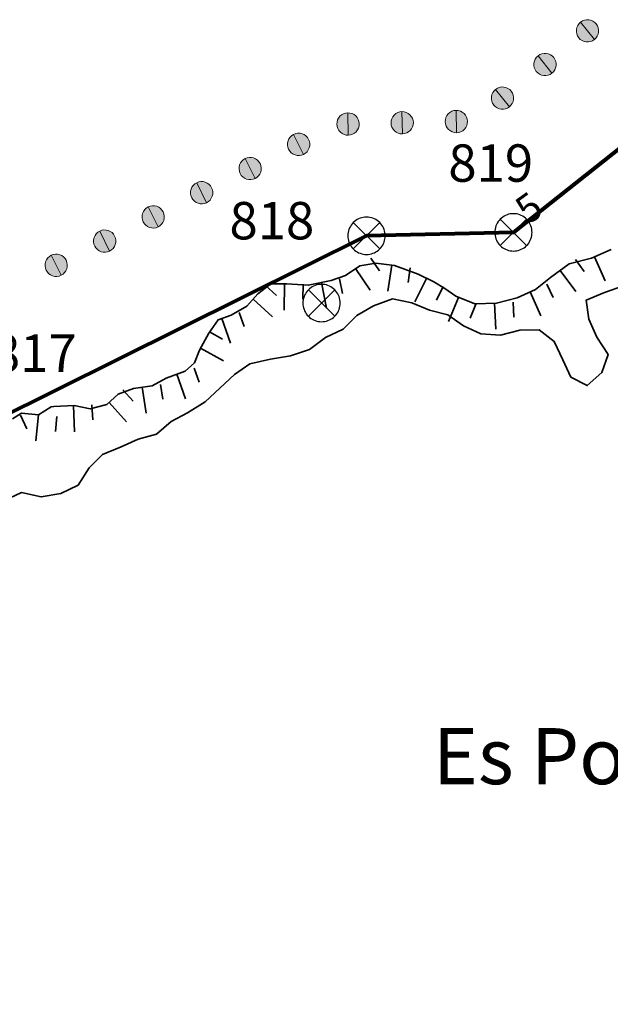
# Model space of a CAD drawing. Units: metres. Extents: x 374333 to 376362, y 4316705 to 4317750.
# Drawn here: x 375133 to 375165, y 4316868 to 4316921 of the extents above; entities that cross this region are included whole.
import ezdxf

# ---------------------------------------------------------------- set-up
doc = ezdxf.new("R2010")
doc.units = ezdxf.units.M
doc.header["$LTSCALE"] = 7.5
doc.linetypes.add('HIDDEN', pattern=[0.375, 0.25, -0.125])
doc.layers.add('CARTOGRAFIA', color=7, linetype='Continuous', lineweight=35)
doc.layers.add('SERVIDUMBRE TRANSITO', color=7, linetype='HIDDEN', lineweight=0)
doc.layers.add('DESLINDE', color=7, linetype='Continuous')
doc.styles.add('ARIAL', font='arial.ttf')

# ---------------------------------------------------------------- blocks, each defined once
blk = doc.blocks.new('CARTO')
at = {"layer": 'CARTOGRAFIA', "linetype": 'Continuous', "flags": 128}
for points in [[(375132.51, 4316899.508), (375133, 4316899.808), (375133.9, 4316899.728), (375134.59, 4316900.148), (375134.73, 4316900.168), (375135.82, 4316900.218), (375136.68, 4316900.048), (375137.56, 4316900.268), (375138.18, 4316900.828), (375138.99, 4316901.128), (375139.99, 4316901.278), (375140.74, 4316901.688), (375141.77, 4316902.058), (375142.27, 4316902.498), (375142.53, 4316903.188), (375143.03, 4316904.098), (375143.53, 4316904.808), (375144.23, 4316905.058), (375145.07, 4316905.538), (375145.66, 4316906.198), (375146.35, 4316906.738), (375147.22, 4316906.728), (375148.36, 4316906.658), (375149.59, 4316906.908), (375150.36, 4316907.188), (375151.12, 4316907.698), (375151.98, 4316907.848), (375152.98, 4316907.708), (375154.24, 4316907.258), (375155.08, 4316906.838), (375155.68, 4316906.478), (375156.27, 4316906.068), (375157.28, 4316905.658), (375158.44, 4316905.708), (375159.56, 4316905.988), (375160.53, 4316906.438), (375161.34, 4316907.068), (375162.34, 4316907.798), (375163.53, 4316908.108), (375164.58, 4316908.568)], [(375148.42, 4316903.218), (375149.28, 4316903.868), (375150.23, 4316904.308), (375150.97, 4316905.038), (375151.85, 4316905.558), (375152.88, 4316905.928), (375153.9, 4316905.718), (375154.86, 4316905.318), (375155.84, 4316905.078), (375156.67, 4316904.488), (375157.61, 4316904.058), (375158.65, 4316903.988), (375159.7, 4316904.258), (375160.73, 4316904.268), (375161.54, 4316903.648), (375162, 4316902.658), (375162.42, 4316901.748), (375163.31, 4316901.288), (375164.09, 4316901.988), (375164.42, 4316902.948), (375163.82, 4316903.878), (375163.39, 4316904.848), (375163.25, 4316905.868), (375164.23, 4316906.268), (375165.24, 4316906.628)], [(375152.17, 4316907.438), (375151.72, 4316908.108)], [(375163.14, 4316907.398), (375162.67, 4316908.038)], [(375163.7, 4316908.178), (375164.26, 4316906.898)], [(375150.89, 4316907.548), (375151.67, 4316906.388)], [(375152.83, 4316907.728), (375152.63, 4316906.338)], [(375153.71, 4316906.798), (375153.82, 4316907.588)], [(375161.86, 4316907.448), (375162.69, 4316906.318)], [(375147.08, 4316906.728), (375147.06, 4316905.328)], [(375149.06, 4316906.798), (375149.34, 4316905.428)], [(375150.2, 4316906.218), (375150.04, 4316906.998)], [(375154.69, 4316907.028), (375154.07, 4316905.778)], [(375146.66, 4316906.118), (375146.06, 4316906.648)], [(375148.07, 4316905.918), (375148.08, 4316906.718)], [(375155.23, 4316905.868), (375155.59, 4316906.588)], [(375160.24, 4316906.298), (375160.82, 4316905.028)], [(375161.48, 4316905.998), (375161.14, 4316906.718)], [(375145.4, 4316905.908), (375146.44, 4316904.968)], [(375156.41, 4316906.008), (375155.88, 4316904.718)], [(375158.34, 4316905.708), (375158.4, 4316904.308)], [(375159.37, 4316904.948), (375159.34, 4316905.748)], [(375144.93, 4316904.458), (375144.66, 4316905.208)], [(375157.03, 4316904.898), (375157.34, 4316905.638)], [(375143.72, 4316904.878), (375144.19, 4316903.558)], [(375143.77, 4316903.778), (375143.06, 4316904.158)], [(375132.02, 4316895.098), (375132.99, 4316895.568), (375134.05, 4316895.328), (375135.1, 4316895.508), (375136.03, 4316895.958), (375136.62, 4316896.888), (375137.34, 4316897.608), (375138.33, 4316898.018), (375139.25, 4316898.418), (375140.23, 4316898.688), (375141.01, 4316899.358), (375141.89, 4316899.838), (375142.83, 4316900.418), (375143.62, 4316901.148), (375144.4, 4316901.888), (375145.23, 4316902.448), (375146.33, 4316902.698), (375147.4, 4316902.878), (375148.42, 4316903.218)], [(375142.58, 4316903.288), (375143.81, 4316902.608)], [(375142.52, 4316901.478), (375142.25, 4316902.228)], [(375141.31, 4316901.898), (375141.78, 4316900.578)], [(375138.97, 4316900.458), (375138.43, 4316901.058)], [(375139.46, 4316901.198), (375139.67, 4316899.818)], [(375140.57, 4316900.558), (375140.45, 4316901.348)], [(375135.78, 4316900.218), (375135.84, 4316898.818)], [(375136.81, 4316899.458), (375136.77, 4316900.258)], [(375137.69, 4316900.388), (375138.63, 4316899.348)], [(375133.28, 4316898.978), (375132.94, 4316899.708)], [(375133.9, 4316899.728), (375133.77, 4316898.338)], [(375134.82, 4316898.838), (375134.89, 4316899.638)]]:
    blk.add_lwpolyline(points, dxfattribs=at)
at = {"layer": 'CARTOGRAFIA', "color": 7, "lineweight": 13, "style": 'ARIAL'}
blk.add_text('5', height=1.5, rotation=35.598, dxfattribs=at).set_placement((375160.15, 4316909.868))
at = {"layer": 'CARTOGRAFIA', "color": 7, "style": 'ARIAL'}
blk.add_text('Es Pouet', height=3, dxfattribs=at).set_placement((375155.04, 4316879.958))

msp = doc.modelspace()

# ---------------------------------------------------------------- hatches: boundary and pattern name
at = {"layer": 'SERVIDUMBRE TRANSITO', "linetype": 'Continuous', "lineweight": 5}
h = msp.add_hatch(color=256, dxfattribs=at)
edge = h.paths.add_edge_path()
edge.add_arc((375163.32, 4316920.272), 0.597, 128.3157, 218.3157)
edge.add_arc((375163.32, 4316920.272), 0.597, 218.3157, 308.3157)
edge.add_line((375163.69, 4316919.804), (375163.69, 4316919.804))
edge.add_line((375163.69, 4316919.804), (375162.95, 4316920.741))
h = msp.add_hatch(color=256, dxfattribs=at)
edge = h.paths.add_edge_path()
edge.add_arc((375163.32, 4316920.272), 0.597, 308.3157, 398.3157)
edge.add_arc((375163.32, 4316920.272), 0.597, 38.3157, 128.3157)
edge.add_line((375162.95, 4316920.741), (375162.95, 4316920.741))
edge.add_line((375162.95, 4316920.741), (375163.69, 4316919.804))
h = msp.add_hatch(color=256, dxfattribs=at)
edge = h.paths.add_edge_path()
edge.add_arc((375161.043, 4316918.473), 0.597, 128.3157, 218.3157)
edge.add_arc((375161.043, 4316918.473), 0.597, 218.3157, 308.3157)
edge.add_line((375161.413, 4316918.004), (375161.413, 4316918.004))
edge.add_line((375161.413, 4316918.004), (375160.673, 4316918.941))
h = msp.add_hatch(color=256, dxfattribs=at)
edge = h.paths.add_edge_path()
edge.add_arc((375161.043, 4316918.473), 0.597, 308.3157, 398.3157)
edge.add_arc((375161.043, 4316918.473), 0.597, 38.3157, 128.3157)
edge.add_line((375160.673, 4316918.942), (375160.673, 4316918.942))
edge.add_line((375160.673, 4316918.942), (375161.413, 4316918.004))
h = msp.add_hatch(color=256, dxfattribs=at)
edge = h.paths.add_edge_path()
edge.add_arc((375158.766, 4316916.674), 0.597, 308.3157, 398.3157)
edge.add_arc((375158.766, 4316916.674), 0.597, 38.3157, 128.3157)
edge.add_line((375158.396, 4316917.142), (375158.396, 4316917.142))
edge.add_line((375158.396, 4316917.142), (375159.136, 4316916.205))
h = msp.add_hatch(color=256, dxfattribs=at)
edge = h.paths.add_edge_path()
edge.add_arc((375158.766, 4316916.674), 0.597, 128.3157, 218.3157)
edge.add_arc((375158.766, 4316916.674), 0.597, 218.3157, 308.3157)
edge.add_line((375159.136, 4316916.205), (375159.136, 4316916.205))
edge.add_line((375159.136, 4316916.205), (375158.396, 4316917.142))
h = msp.add_hatch(color=256, dxfattribs=at)
edge = h.paths.add_edge_path()
edge.add_arc((375150.49, 4316915.287), 0.597, 91.3102, 181.3102)
edge.add_arc((375150.49, 4316915.287), 0.597, 181.3102, 271.3102)
edge.add_line((375150.504, 4316914.69), (375150.477, 4316915.884))
h = msp.add_hatch(color=256, dxfattribs=at)
edge = h.paths.add_edge_path()
edge.add_arc((375150.49, 4316915.287), 0.597, 271.3102, 361.3102)
edge.add_arc((375150.49, 4316915.287), 0.597, 1.3102, 91.3102)
edge.add_line((375150.477, 4316915.884), (375150.504, 4316914.69))
h = msp.add_hatch(color=256, dxfattribs=at)
edge = h.paths.add_edge_path()
edge.add_arc((375153.391, 4316915.353), 0.597, 91.3102, 181.3102)
edge.add_arc((375153.391, 4316915.353), 0.597, 181.3102, 271.3102)
edge.add_line((375153.405, 4316914.756), (375153.378, 4316915.95))
h = msp.add_hatch(color=256, dxfattribs=at)
edge = h.paths.add_edge_path()
edge.add_arc((375153.392, 4316915.353), 0.597, 271.3102, 361.3102)
edge.add_arc((375153.392, 4316915.353), 0.597, 1.3102, 91.3102)
edge.add_line((375153.378, 4316915.95), (375153.405, 4316914.756))
h = msp.add_hatch(color=256, dxfattribs=at)
edge = h.paths.add_edge_path()
edge.add_arc((375156.293, 4316915.42), 0.597, 91.3102, 181.3102)
edge.add_arc((375156.293, 4316915.42), 0.597, 181.3102, 271.3102)
edge.add_line((375156.306, 4316914.823), (375156.279, 4316916.017))
h = msp.add_hatch(color=256, dxfattribs=at)
edge = h.paths.add_edge_path()
edge.add_arc((375156.293, 4316915.42), 0.597, 271.3102, 361.3102)
edge.add_arc((375156.293, 4316915.42), 0.597, 1.3102, 91.3102)
edge.add_line((375156.279, 4316916.017), (375156.307, 4316914.823))
h = msp.add_hatch(color=256, dxfattribs=at)
edge = h.paths.add_edge_path()
edge.add_arc((375147.842, 4316914.199), 0.597, 116.488, 206.488)
edge.add_arc((375147.842, 4316914.199), 0.597, 206.488, 296.488)
edge.add_line((375148.108, 4316913.664), (375148.108, 4316913.664))
edge.add_line((375148.108, 4316913.664), (375147.575, 4316914.733))
h = msp.add_hatch(color=256, dxfattribs=at)
edge = h.paths.add_edge_path()
edge.add_arc((375147.842, 4316914.199), 0.597, 296.488, 386.488)
edge.add_arc((375147.842, 4316914.199), 0.597, 26.488, 116.488)
edge.add_line((375147.576, 4316914.733), (375147.576, 4316914.733))
edge.add_line((375147.576, 4316914.733), (375148.108, 4316913.664))
h = msp.add_hatch(color=256, dxfattribs=at)
edge = h.paths.add_edge_path()
edge.add_arc((375145.244, 4316912.904), 0.597, 116.488, 206.488)
edge.add_arc((375145.244, 4316912.904), 0.597, 206.488, 296.488)
edge.add_line((375145.511, 4316912.37), (375145.511, 4316912.37))
edge.add_line((375145.511, 4316912.37), (375144.978, 4316913.439))
h = msp.add_hatch(color=256, dxfattribs=at)
edge = h.paths.add_edge_path()
edge.add_arc((375145.245, 4316912.904), 0.597, 296.488, 386.488)
edge.add_arc((375145.245, 4316912.904), 0.597, 26.488, 116.488)
edge.add_line((375144.978, 4316913.439), (375144.978, 4316913.439))
edge.add_line((375144.978, 4316913.439), (375145.511, 4316912.37))
h = msp.add_hatch(color=256, dxfattribs=at)
edge = h.paths.add_edge_path()
edge.add_arc((375142.647, 4316911.61), 0.597, 116.488, 206.488)
edge.add_arc((375142.647, 4316911.61), 0.597, 206.488, 296.488)
edge.add_line((375142.913, 4316911.076), (375142.913, 4316911.076))
edge.add_line((375142.913, 4316911.076), (375142.381, 4316912.145))
h = msp.add_hatch(color=256, dxfattribs=at)
edge = h.paths.add_edge_path()
edge.add_arc((375142.647, 4316911.61), 0.597, 296.488, 386.488)
edge.add_arc((375142.647, 4316911.61), 0.597, 26.488, 116.488)
edge.add_line((375142.381, 4316912.145), (375142.381, 4316912.145))
edge.add_line((375142.381, 4316912.145), (375142.914, 4316911.076))
h = msp.add_hatch(color=256, dxfattribs=at)
edge = h.paths.add_edge_path()
edge.add_arc((375140.05, 4316910.316), 0.597, 116.488, 206.488)
edge.add_arc((375140.05, 4316910.316), 0.597, 206.488, 296.488)
edge.add_line((375140.316, 4316909.781), (375140.316, 4316909.781))
edge.add_line((375140.316, 4316909.781), (375139.783, 4316910.85))
h = msp.add_hatch(color=256, dxfattribs=at)
edge = h.paths.add_edge_path()
edge.add_arc((375140.05, 4316910.316), 0.597, 296.488, 386.488)
edge.add_arc((375140.05, 4316910.316), 0.597, 26.488, 116.488)
edge.add_line((375139.784, 4316910.85), (375139.784, 4316910.85))
edge.add_line((375139.784, 4316910.85), (375140.316, 4316909.781))
h = msp.add_hatch(color=256, dxfattribs=at)
edge = h.paths.add_edge_path()
edge.add_arc((375137.452, 4316909.021), 0.597, 116.488, 206.488)
edge.add_arc((375137.452, 4316909.021), 0.597, 206.488, 296.488)
edge.add_line((375137.719, 4316908.487), (375137.186, 4316909.556))
h = msp.add_hatch(color=256, dxfattribs=at)
edge = h.paths.add_edge_path()
edge.add_arc((375137.453, 4316909.022), 0.597, 296.488, 386.488)
edge.add_arc((375137.453, 4316909.022), 0.597, 26.488, 116.488)
edge.add_line((375137.186, 4316909.556), (375137.186, 4316909.556))
edge.add_line((375137.186, 4316909.556), (375137.719, 4316908.487))
h = msp.add_hatch(color=256, dxfattribs=at)
edge = h.paths.add_edge_path()
edge.add_arc((375134.855, 4316907.727), 0.597, 296.488, 386.488)
edge.add_arc((375134.855, 4316907.727), 0.597, 26.488, 116.488)
edge.add_line((375134.589, 4316908.262), (375134.589, 4316908.262))
edge.add_line((375134.589, 4316908.262), (375135.121, 4316907.193))
h = msp.add_hatch(color=256, dxfattribs=at)
edge = h.paths.add_edge_path()
edge.add_arc((375134.855, 4316907.727), 0.597, 116.488, 206.488)
edge.add_arc((375134.855, 4316907.727), 0.597, 206.488, 296.488)
edge.add_line((375135.121, 4316907.193), (375135.121, 4316907.193))
edge.add_line((375135.121, 4316907.193), (375134.589, 4316908.262))

# ---------------------------------------------------------------- linework, layer by layer
at = {"layer": 'DESLINDE', "linetype": 'Continuous', "lineweight": 80, "flags": 128}
msp.add_lwpolyline([(375170.98, 4316918.678), (375159.35, 4316909.488), (375151.48, 4316909.308), (375131.523, 4316899.401), (375120.95, 4316893.668), (375111.42, 4316881.928), (375103.49, 4316864.918), (375103.46, 4316854.688), (375094.76, 4316844.568), (375093.35, 4316830.068), (375090.6, 4316822.728), (375088.643, 4316806.125), (375087.483, 4316793.525), (375082.343, 4316771.985), (375072.313, 4316754.045), (375064.083, 4316751.115), (375042.173, 4316759.745), (375026.203, 4316767.875), (375013.503, 4316773.245), (375009.53, 4316772.003)], dxfattribs=at)
at = {"layer": 'DESLINDE', "linetype": 'Continuous', "lineweight": 25, "flags": 128}
for points in [[(375160.35, 4316909.488), (375160.346, 4316909.575), (375160.335, 4316909.661), (375160.316, 4316909.747), (375160.289, 4316909.83), (375160.256, 4316909.91), (375160.216, 4316909.988), (375160.169, 4316910.061), (375160.116, 4316910.13), (375160.057, 4316910.195), (375159.993, 4316910.254), (375159.923, 4316910.307), (375159.85, 4316910.354), (375159.772, 4316910.394), (375159.692, 4316910.427), (375159.609, 4316910.454), (375159.523, 4316910.472), (375159.437, 4316910.484), (375159.35, 4316910.488), (375159.263, 4316910.484), (375159.176, 4316910.472), (375159.091, 4316910.454), (375159.008, 4316910.427), (375158.927, 4316910.394), (375158.85, 4316910.354), (375158.776, 4316910.307), (375158.707, 4316910.254), (375158.643, 4316910.195), (375158.584, 4316910.13), (375158.531, 4316910.061), (375158.484, 4316909.988), (375158.444, 4316909.91), (375158.41, 4316909.83), (375158.384, 4316909.747), (375158.365, 4316909.661), (375158.354, 4316909.575), (375158.35, 4316909.488), (375158.354, 4316909.401), (375158.365, 4316909.314), (375158.384, 4316909.229), (375158.41, 4316909.146), (375158.444, 4316909.065), (375158.484, 4316908.988), (375158.531, 4316908.914), (375158.584, 4316908.845), (375158.643, 4316908.781), (375158.707, 4316908.722), (375158.776, 4316908.669), (375158.85, 4316908.622), (375158.927, 4316908.581), (375159.008, 4316908.548), (375159.091, 4316908.522), (375159.176, 4316908.503), (375159.263, 4316908.492), (375159.35, 4316908.488), (375159.437, 4316908.492), (375159.523, 4316908.503), (375159.609, 4316908.522), (375159.692, 4316908.548), (375159.772, 4316908.581), (375159.85, 4316908.622), (375159.923, 4316908.669), (375159.993, 4316908.722), (375160.057, 4316908.781), (375160.116, 4316908.845), (375160.169, 4316908.914), (375160.216, 4316908.988), (375160.256, 4316909.065), (375160.289, 4316909.146), (375160.316, 4316909.229), (375160.335, 4316909.314), (375160.346, 4316909.401), (375160.35, 4316909.488)], [(375152.48, 4316909.308), (375152.476, 4316909.395), (375152.465, 4316909.481), (375152.446, 4316909.567), (375152.419, 4316909.65), (375152.386, 4316909.73), (375152.346, 4316909.808), (375152.299, 4316909.881), (375152.246, 4316909.95), (375152.187, 4316910.015), (375152.123, 4316910.074), (375152.053, 4316910.127), (375151.98, 4316910.174), (375151.902, 4316910.214), (375151.822, 4316910.247), (375151.739, 4316910.274), (375151.653, 4316910.292), (375151.567, 4316910.304), (375151.48, 4316910.308), (375151.393, 4316910.304), (375151.306, 4316910.292), (375151.221, 4316910.274), (375151.138, 4316910.247), (375151.057, 4316910.214), (375150.98, 4316910.174), (375150.906, 4316910.127), (375150.837, 4316910.074), (375150.773, 4316910.015), (375150.714, 4316909.95), (375150.661, 4316909.881), (375150.614, 4316909.808), (375150.574, 4316909.73), (375150.54, 4316909.65), (375150.514, 4316909.567), (375150.495, 4316909.481), (375150.484, 4316909.395), (375150.48, 4316909.308), (375150.484, 4316909.221), (375150.495, 4316909.134), (375150.514, 4316909.049), (375150.54, 4316908.966), (375150.574, 4316908.885), (375150.614, 4316908.808), (375150.661, 4316908.734), (375150.714, 4316908.665), (375150.773, 4316908.601), (375150.837, 4316908.542), (375150.906, 4316908.489), (375150.98, 4316908.442), (375151.057, 4316908.401), (375151.138, 4316908.368), (375151.221, 4316908.342), (375151.306, 4316908.323), (375151.393, 4316908.312), (375151.48, 4316908.308), (375151.567, 4316908.312), (375151.653, 4316908.323), (375151.739, 4316908.342), (375151.822, 4316908.368), (375151.902, 4316908.401), (375151.98, 4316908.442), (375152.053, 4316908.489), (375152.123, 4316908.542), (375152.187, 4316908.601), (375152.246, 4316908.665), (375152.299, 4316908.734), (375152.346, 4316908.808), (375152.386, 4316908.885), (375152.419, 4316908.966), (375152.446, 4316909.049), (375152.465, 4316909.134), (375152.476, 4316909.221), (375152.48, 4316909.308)], [(375152.187, 4316910.015), (375150.773, 4316908.601)], [(375150.773, 4316910.015), (375152.187, 4316908.601)], [(375160.057, 4316910.195), (375158.643, 4316908.781)], [(375158.643, 4316910.195), (375160.057, 4316908.781)], [(375150.071, 4316905.706), (375150.067, 4316905.793), (375150.056, 4316905.879), (375150.037, 4316905.965), (375150.01, 4316906.048), (375149.977, 4316906.128), (375149.937, 4316906.206), (375149.89, 4316906.279), (375149.837, 4316906.349), (375149.778, 4316906.413), (375149.713, 4316906.472), (375149.644, 4316906.525), (375149.571, 4316906.572), (375149.493, 4316906.612), (375149.413, 4316906.645), (375149.33, 4316906.672), (375149.244, 4316906.691), (375149.158, 4316906.702), (375149.071, 4316906.706), (375148.984, 4316906.702), (375148.897, 4316906.691), (375148.812, 4316906.672), (375148.729, 4316906.645), (375148.648, 4316906.612), (375148.571, 4316906.572), (375148.497, 4316906.525), (375148.428, 4316906.472), (375148.364, 4316906.413), (375148.305, 4316906.349), (375148.252, 4316906.279), (375148.205, 4316906.206), (375148.164, 4316906.128), (375148.131, 4316906.048), (375148.105, 4316905.965), (375148.086, 4316905.879), (375148.075, 4316905.793), (375148.071, 4316905.706), (375148.075, 4316905.619), (375148.086, 4316905.532), (375148.105, 4316905.447), (375148.131, 4316905.364), (375148.164, 4316905.283), (375148.205, 4316905.206), (375148.252, 4316905.132), (375148.305, 4316905.063), (375148.364, 4316904.999), (375148.428, 4316904.94), (375148.497, 4316904.887), (375148.571, 4316904.84), (375148.648, 4316904.799), (375148.729, 4316904.766), (375148.812, 4316904.74), (375148.897, 4316904.721), (375148.984, 4316904.71), (375149.071, 4316904.706), (375149.158, 4316904.71), (375149.244, 4316904.721), (375149.33, 4316904.74), (375149.413, 4316904.766), (375149.493, 4316904.799), (375149.571, 4316904.84), (375149.644, 4316904.887), (375149.713, 4316904.94), (375149.778, 4316904.999), (375149.837, 4316905.063), (375149.89, 4316905.132), (375149.937, 4316905.206), (375149.977, 4316905.283), (375150.01, 4316905.364), (375150.037, 4316905.447), (375150.056, 4316905.532), (375150.067, 4316905.619), (375150.071, 4316905.706)], [(375149.778, 4316906.413), (375148.364, 4316904.999)], [(375148.364, 4316906.413), (375149.778, 4316904.999)]]:
    msp.add_lwpolyline(points, dxfattribs=at)
at = {"layer": 'SERVIDUMBRE TRANSITO', "linetype": 'Continuous', "lineweight": 0, "flags": 128}
for points in [[(375162.95, 4316920.741, 0.414214), (375162.851, 4316919.902, 0.414214), (375163.69, 4316919.804), (375163.69, 4316919.804), (375162.95, 4316920.741)], [(375163.69, 4316919.804, 0.414214), (375163.789, 4316920.642, 0.414214), (375162.95, 4316920.741), (375162.95, 4316920.741), (375163.69, 4316919.804)], [(375160.673, 4316918.941, 0.414214), (375160.574, 4316918.103, 0.414214), (375161.413, 4316918.004), (375161.413, 4316918.004), (375160.673, 4316918.941)], [(375161.413, 4316918.004, 0.414214), (375161.512, 4316918.843, 0.414214), (375160.673, 4316918.942), (375160.673, 4316918.942), (375161.413, 4316918.004)], [(375159.136, 4316916.205, 0.414214), (375159.235, 4316917.044, 0.414214), (375158.396, 4316917.142), (375158.396, 4316917.142), (375159.136, 4316916.205)], [(375158.396, 4316917.142, 0.414214), (375158.297, 4316916.303, 0.414214), (375159.136, 4316916.205), (375159.136, 4316916.205), (375158.396, 4316917.142)], [(375150.477, 4316915.884, 0.414214), (375149.893, 4316915.273, 0.414214), (375150.504, 4316914.69), (375150.504, 4316914.69), (375150.477, 4316915.884)], [(375150.504, 4316914.69, 0.414214), (375151.087, 4316915.301, 0.414214), (375150.477, 4316915.884), (375150.504, 4316914.69)], [(375153.378, 4316915.95, 0.414214), (375152.794, 4316915.34, 0.414214), (375153.405, 4316914.756), (375153.405, 4316914.756), (375153.378, 4316915.95)], [(375153.405, 4316914.756, 0.414214), (375153.989, 4316915.367, 0.414214), (375153.378, 4316915.95), (375153.405, 4316914.756)], [(375156.279, 4316916.017, 0.414214), (375155.696, 4316915.406, 0.414214), (375156.306, 4316914.823), (375156.306, 4316914.823), (375156.279, 4316916.017)], [(375156.307, 4316914.823, 0.414214), (375156.89, 4316915.433, 0.414214), (375156.279, 4316916.017), (375156.307, 4316914.823)], [(375147.575, 4316914.733, 0.414214), (375147.307, 4316913.932, 0.414214), (375148.108, 4316913.664), (375148.108, 4316913.664), (375147.575, 4316914.733)], [(375148.108, 4316913.664, 0.414214), (375148.377, 4316914.465, 0.414214), (375147.576, 4316914.733), (375147.576, 4316914.733), (375148.108, 4316913.664)], [(375144.978, 4316913.439, 0.414214), (375144.71, 4316912.638, 0.414214), (375145.511, 4316912.37), (375145.511, 4316912.37), (375144.978, 4316913.439)], [(375145.511, 4316912.37, 0.414214), (375145.779, 4316913.171, 0.414214), (375144.978, 4316913.439), (375144.978, 4316913.439), (375145.511, 4316912.37)], [(375142.381, 4316912.145, 0.414214), (375142.113, 4316911.344, 0.414214), (375142.913, 4316911.076), (375142.913, 4316911.076), (375142.381, 4316912.145)], [(375142.914, 4316911.076, 0.414214), (375143.182, 4316911.877, 0.414214), (375142.381, 4316912.145), (375142.381, 4316912.145), (375142.914, 4316911.076)], [(375139.783, 4316910.85, 0.414214), (375139.515, 4316910.049, 0.414214), (375140.316, 4316909.781), (375140.316, 4316909.781), (375139.783, 4316910.85)], [(375140.316, 4316909.781, 0.414214), (375140.584, 4316910.582, 0.414214), (375139.784, 4316910.85), (375139.784, 4316910.85), (375140.316, 4316909.781)], [(375137.186, 4316909.556, 0.414214), (375136.918, 4316908.755, 0.414214), (375137.719, 4316908.487), (375137.719, 4316908.487), (375137.186, 4316909.556)], [(375137.719, 4316908.487, 0.414214), (375137.987, 4316909.288, 0.414214), (375137.186, 4316909.556), (375137.186, 4316909.556), (375137.719, 4316908.487)], [(375135.121, 4316907.193, 0.414214), (375135.39, 4316907.994, 0.414214), (375134.589, 4316908.262), (375134.589, 4316908.262), (375135.121, 4316907.193)], [(375134.589, 4316908.262, 0.414214), (375134.32, 4316907.461, 0.414214), (375135.121, 4316907.193), (375135.121, 4316907.193), (375134.589, 4316908.262)]]:
    msp.add_lwpolyline(points, format="xyb", dxfattribs=at)

# ---------------------------------------------------------------- block references
at = {"layer": 'CARTOGRAFIA'}
msp.add_blockref('CARTO', (0, 0), dxfattribs=at)

# ---------------------------------------------------------------- texts
at = {"layer": 'DESLINDE', "linetype": 'Continuous', "lineweight": 50, "style": 'ARIAL'}
for s, p in [('819', (375155.864, 4316912.197)), ('818', (375144.137, 4316909.114)), ('817', (375131.407, 4316902.024))]:
    msp.add_text(s, height=2, dxfattribs=at).set_placement(p)

doc.saveas('drawing.dxf')
